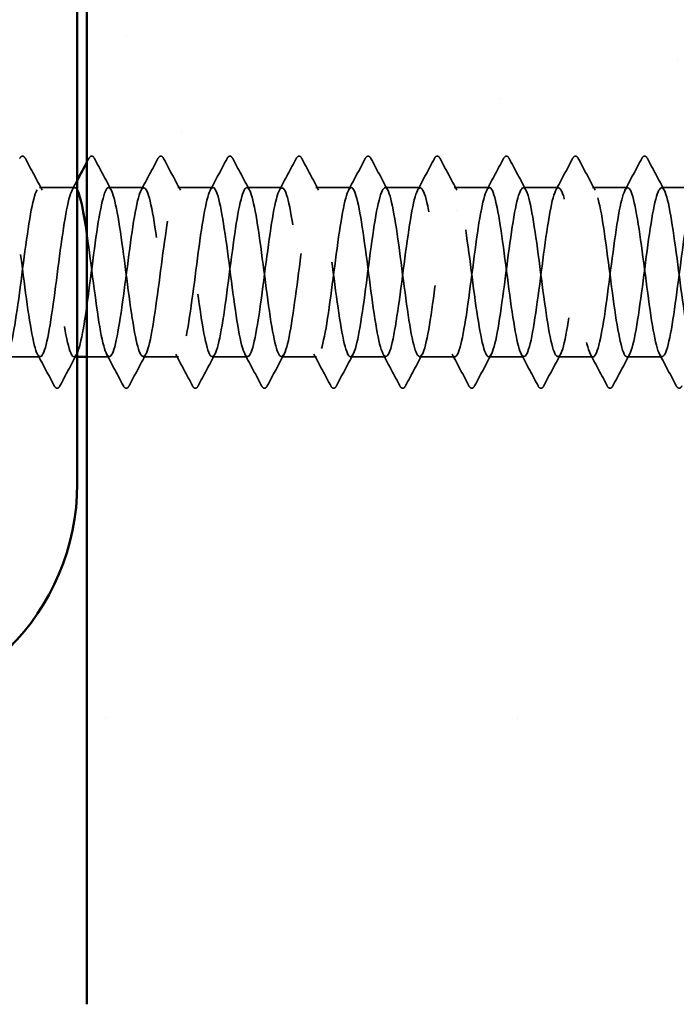
# Model space of a CAD drawing. Units: inches. Extents: x 0.6 to 33.4, y 0.6 to 21.4.
# Drawn here: x 5.6 to 6, y 3.5 to 4.2 of the extents above; entities that cross this region are included whole.
import ezdxf

# ---------------------------------------------------------------- set-up
doc = ezdxf.new("R2010")
doc.units = ezdxf.units.IN
doc.header["$LTSCALE"] = 2
doc.header["$MEASUREMENT"] = 0
doc.linetypes.add('DASHED', pattern=[0.2067, 0.1654, -0.0413])
for name, color, linetype, lineweight in [('Hatch (ANSI)', 7, 'Continuous', 18), ('Hidden (ANSI)', 7, 'DASHED', 35), ('Symbol (ANSI)', 7, 'Continuous', 25), ('Visible (ANSI)', 7, 'Continuous', 50)]:
    doc.layers.add(name, color=color, linetype=linetype, lineweight=lineweight)
doc.styles.add('Note Text (ANSI)', font='tahoma.ttf')
doc.dimstyles.new('Default (ANSI)$7', dxfattribs={"dimscale": 2, "dimtxt": 0.12, "dimasz": 0.098425, "dimexe": 0.125, "dimexo": 0.0625, "dimgap": 0.031496, "dimtad": 0, "dimtih": 1, "dimtoh": 1, "dimrnd": 1e-08, "dimzin": 4, "dimdsep": 46, "dimtxsty": 'Note Text (ANSI)', "dimcen": 0.09, "dimdle": 0.393701, "dimclrd": 256, "dimclre": 256, "dimclrt": 256, "dimadec": 0, "dimazin": 1, "dimtfac": 1, "dimtofl": 0, "dimtmove": 0, "dimatfit": 3, "dimfxl": 1, "dimtolj": 1, "dimtzin": 4, "dimlwd": -1, "dimlwe": -1, "dimarcsym": 0})

msp = doc.modelspace()

# ---------------------------------------------------------------- hatches: boundary and pattern name
at = {"layer": 'Hatch (ANSI)', "true_color": 0x804000}
h = msp.add_hatch(dxfattribs=at)
h.set_pattern_fill('AR-SAND', color=36, scale=0.25, angle=45, style=0)
h.paths.add_polyline_path([(16.49397, 13.971463), (6.031161, 13.971463), (6.031161, 3.522702), (5.614494, 3.522702), (5.614494, 14.388129), (16.49397, 14.388129)])

# ---------------------------------------------------------------- linework, layer by layer
at = {"layer": 'Hidden (ANSI)', "ltscale": 0.023028}
for p, q in [((5.606113, 4.08568), (5.581828, 4.08568)), ((5.653732, 4.08568), (5.629447, 4.08568)), ((5.701351, 4.08568), (5.677066, 4.08568)), ((5.74897, 4.08568), (5.724685, 4.08568)), ((5.796589, 4.08568), (5.772304, 4.08568)), ((5.844208, 4.08568), (5.819923, 4.08568)), ((5.891828, 4.08568), (5.867542, 4.08568)), ((5.939447, 4.08568), (5.915161, 4.08568)), ((5.987066, 4.08568), (5.96278, 4.08568)), ((5.582304, 3.969014), (5.558018, 3.969014)), ((5.677542, 3.969014), (5.653256, 3.969014)), ((5.725161, 3.969014), (5.700875, 3.969014)), ((5.77278, 3.969014), (5.748494, 3.969014)), ((5.820399, 3.969014), (5.796113, 3.969014)), ((5.868018, 3.969014), (5.843732, 3.969014)), ((5.915637, 3.969014), (5.891351, 3.969014)), ((5.963256, 3.969014), (5.93897, 3.969014)), ((6.010875, 3.969014), (5.986589, 3.969014))]:
    msp.add_line(p, q, dxfattribs=at)
at = {"layer": 'Hidden (ANSI)', "ltscale": 0.019673}
msp.add_line((6.031161, 4.08568), (6.010399, 4.08568), dxfattribs=at)
at = {"layer": 'Hidden (ANSI)', "ltscale": 0.001986}
msp.add_line((5.607828, 3.969014), (5.605637, 3.969014), dxfattribs=at)
at = {"layer": 'Hidden (ANSI)', "ltscale": 0.014593}
msp.add_line((5.629923, 3.969014), (5.614494, 3.969014), dxfattribs=at)
at = {"layer": 'Hidden (ANSI)', "ltscale": 0.027706}
for points in [[(5.568197, 4.105686), (5.568688, 4.106615), (5.569249, 4.107309), (5.570993, 4.107384), (5.571611, 4.106658), (5.572125, 4.105686)], [(5.615816, 4.105686), (5.616307, 4.106615), (5.616868, 4.107309), (5.618612, 4.107384), (5.61923, 4.106658), (5.619744, 4.105686)], [(5.663435, 4.105686), (5.663926, 4.106615), (5.664487, 4.107309), (5.666231, 4.107384), (5.666849, 4.106658), (5.667363, 4.105686)], [(5.711054, 4.105686), (5.711545, 4.106615), (5.712106, 4.107309), (5.71385, 4.107384), (5.714468, 4.106658), (5.714982, 4.105686)], [(5.758673, 4.105686), (5.759164, 4.106615), (5.759725, 4.107309), (5.761469, 4.107384), (5.762087, 4.106658), (5.762601, 4.105686)], [(5.806292, 4.105686), (5.806783, 4.106615), (5.807344, 4.107309), (5.809088, 4.107384), (5.809706, 4.106658), (5.81022, 4.105686)], [(5.853911, 4.105686), (5.854402, 4.106615), (5.854963, 4.107309), (5.856707, 4.107384), (5.857325, 4.106658), (5.857839, 4.105686)], [(5.90153, 4.105686), (5.902022, 4.106615), (5.902582, 4.107309), (5.904326, 4.107384), (5.904944, 4.106658), (5.905458, 4.105686)], [(5.949149, 4.105686), (5.949641, 4.106615), (5.950201, 4.107309), (5.951945, 4.107384), (5.952563, 4.106658), (5.953077, 4.105686)], [(5.996768, 4.105686), (5.99726, 4.106615), (5.99782, 4.107309), (5.999564, 4.107384), (6.000182, 4.106658), (6.000696, 4.105686)], [(5.595934, 3.949008), (5.595443, 3.948079), (5.594882, 3.947385), (5.593139, 3.94731), (5.59252, 3.948036), (5.592006, 3.949008)], [(5.643553, 3.949008), (5.643062, 3.948079), (5.642501, 3.947385), (5.640758, 3.94731), (5.64014, 3.948036), (5.639626, 3.949008)], [(5.691172, 3.949008), (5.690681, 3.948079), (5.69012, 3.947385), (5.688377, 3.94731), (5.687759, 3.948036), (5.687245, 3.949008)], [(5.738791, 3.949008), (5.7383, 3.948079), (5.737739, 3.947385), (5.735996, 3.94731), (5.735378, 3.948036), (5.734864, 3.949008)], [(5.78641, 3.949008), (5.785919, 3.948079), (5.785358, 3.947385), (5.783615, 3.94731), (5.782997, 3.948036), (5.782483, 3.949008)], [(5.834029, 3.949008), (5.833538, 3.948079), (5.832977, 3.947385), (5.831234, 3.94731), (5.830616, 3.948036), (5.830102, 3.949008)], [(5.881649, 3.949008), (5.881157, 3.948079), (5.880596, 3.947385), (5.878853, 3.94731), (5.878235, 3.948036), (5.877721, 3.949008)], [(5.929268, 3.949008), (5.928776, 3.948079), (5.928215, 3.947385), (5.926472, 3.94731), (5.925854, 3.948036), (5.92534, 3.949008)], [(5.976887, 3.949008), (5.976395, 3.948079), (5.975835, 3.947385), (5.974091, 3.94731), (5.973473, 3.948036), (5.972959, 3.949008)], [(6.024506, 3.949008), (6.024014, 3.948079), (6.023454, 3.947385), (6.02171, 3.94731), (6.021092, 3.948036), (6.020578, 3.949008)]]:
    msp.add_open_spline(points, degree=3, knots=[0, 0, 0, 0, 0.05425934, 0.05425934, 0.11103282, 0.11103282, 0.11103282, 0.11103282], dxfattribs=at)
at = {"layer": 'Hidden (ANSI)', "ltscale": 0.023355}
for points in [[(5.572125, 4.105686), (5.57596, 4.098427), (5.579807, 4.091175), (5.583684, 4.083939)], [(5.619744, 4.105686), (5.623579, 4.098427), (5.627426, 4.091175), (5.631303, 4.083939)], [(5.651876, 4.083939), (5.655753, 4.091175), (5.6596, 4.098427), (5.663435, 4.105686)], [(5.667363, 4.105686), (5.671198, 4.098427), (5.675045, 4.091175), (5.678922, 4.083939)], [(5.699495, 4.083939), (5.703372, 4.091175), (5.707219, 4.098427), (5.711054, 4.105686)], [(5.714982, 4.105686), (5.718817, 4.098427), (5.722664, 4.091175), (5.726541, 4.083939)], [(5.747114, 4.083939), (5.750991, 4.091175), (5.754838, 4.098427), (5.758673, 4.105686)], [(5.762601, 4.105686), (5.766436, 4.098427), (5.770283, 4.091175), (5.77416, 4.083939)], [(5.794733, 4.083939), (5.79861, 4.091175), (5.802457, 4.098427), (5.806292, 4.105686)], [(5.81022, 4.105686), (5.814055, 4.098427), (5.817902, 4.091175), (5.821779, 4.083939)], [(5.842352, 4.083939), (5.846229, 4.091175), (5.850076, 4.098427), (5.853911, 4.105686)], [(5.857839, 4.105686), (5.861674, 4.098427), (5.865521, 4.091175), (5.869398, 4.083939)], [(5.889971, 4.083939), (5.893848, 4.091175), (5.897695, 4.098427), (5.90153, 4.105686)], [(5.905458, 4.105686), (5.909293, 4.098427), (5.91314, 4.091175), (5.917017, 4.083939)], [(5.93759, 4.083939), (5.941467, 4.091175), (5.945314, 4.098427), (5.949149, 4.105686)], [(5.953077, 4.105686), (5.956913, 4.098427), (5.96076, 4.091175), (5.964636, 4.083939)], [(5.985209, 4.083939), (5.989086, 4.091175), (5.992933, 4.098427), (5.996768, 4.105686)], [(6.000696, 4.105686), (6.004532, 4.098427), (6.008379, 4.091175), (6.012255, 4.083939)], [(5.592006, 3.949008), (5.588171, 3.956267), (5.584324, 3.963519), (5.580447, 3.970755)], [(5.607493, 3.970755), (5.603617, 3.963519), (5.59977, 3.956267), (5.595934, 3.949008)], [(5.639626, 3.949008), (5.63579, 3.956267), (5.631943, 3.963519), (5.628066, 3.970755)], [(5.655112, 3.970755), (5.651236, 3.963519), (5.647389, 3.956267), (5.643553, 3.949008)], [(5.687245, 3.949008), (5.683409, 3.956267), (5.679562, 3.963519), (5.675685, 3.970755)], [(5.702731, 3.970755), (5.698855, 3.963519), (5.695008, 3.956267), (5.691172, 3.949008)], [(5.734864, 3.949008), (5.731028, 3.956267), (5.727181, 3.963519), (5.723305, 3.970755)], [(5.750351, 3.970755), (5.746474, 3.963519), (5.742627, 3.956267), (5.738791, 3.949008)], [(5.782483, 3.949008), (5.778647, 3.956267), (5.7748, 3.963519), (5.770924, 3.970755)], [(5.79797, 3.970755), (5.794093, 3.963519), (5.790246, 3.956267), (5.78641, 3.949008)], [(5.830102, 3.949008), (5.826266, 3.956267), (5.822419, 3.963519), (5.818543, 3.970755)], [(5.845589, 3.970755), (5.841712, 3.963519), (5.837865, 3.956267), (5.834029, 3.949008)], [(5.877721, 3.949008), (5.873885, 3.956267), (5.870038, 3.963519), (5.866162, 3.970755)], [(5.893208, 3.970755), (5.889331, 3.963519), (5.885484, 3.956267), (5.881649, 3.949008)], [(5.92534, 3.949008), (5.921504, 3.956267), (5.917657, 3.963519), (5.913781, 3.970755)], [(5.940827, 3.970755), (5.93695, 3.963519), (5.933103, 3.956267), (5.929268, 3.949008)], [(5.972959, 3.949008), (5.969123, 3.956267), (5.965276, 3.963519), (5.9614, 3.970755)], [(5.988446, 3.970755), (5.984569, 3.963519), (5.980722, 3.956267), (5.976887, 3.949008)], [(6.020578, 3.949008), (6.016742, 3.956267), (6.012896, 3.963519), (6.009019, 3.970755)]]:
    msp.add_open_spline(points, degree=3, dxfattribs=at)
at = {"layer": 'Hidden (ANSI)', "ltscale": 0.002593}
msp.add_open_spline([(5.614494, 4.103185), (5.614935, 4.104019), (5.615376, 4.104852), (5.615816, 4.105686)], degree=3, dxfattribs=at)
at = {"layer": 'Hidden (ANSI)', "ltscale": 1.083935}
msp.add_open_spline([(5.510399, 3.969149), (5.512593, 3.969338), (5.514786, 3.976772), (5.51698, 3.989659), (5.519877, 4.00668), (5.522774, 4.032291), (5.525672, 4.052424), (5.528569, 4.072558), (5.531466, 4.086123), (5.534363, 4.085668), (5.53726, 4.085214), (5.540157, 4.070764), (5.543054, 4.050256), (5.545952, 4.029749), (5.548849, 4.004294), (5.551746, 3.987875), (5.554643, 3.971457), (5.55754, 3.964963), (5.560437, 3.971961), (5.563334, 3.978959), (5.566232, 3.99907), (5.569129, 4.021247), (5.572026, 4.043423), (5.574923, 4.066465), (5.57782, 4.077714), (5.580717, 4.088963), (5.583614, 4.08781), (5.586512, 4.074889), (5.589409, 4.061968), (5.592306, 4.037978), (5.595203, 4.016098), (5.5981, 3.994217), (5.600997, 3.975631), (5.603894, 3.970549), (5.606792, 3.965467), (5.609689, 3.974164), (5.612586, 3.991863), (5.615483, 4.009562), (5.61838, 4.035304), (5.621277, 4.054949), (5.624174, 4.074594), (5.627072, 4.087077), (5.629969, 4.085542), (5.632866, 4.084007), (5.635763, 4.068536), (5.63866, 4.047628), (5.641557, 4.02672), (5.644455, 4.001507), (5.647352, 3.985839), (5.650249, 3.970171), (5.653146, 3.964897), (5.656043, 3.972914), (5.65894, 3.98093), (5.661837, 4.001804), (5.664735, 4.024067), (5.667632, 4.046331), (5.670529, 4.06878), (5.673426, 4.079082), (5.676323, 4.089384), (5.67922, 4.086981), (5.682117, 4.073194), (5.685015, 4.059407), (5.687912, 4.034981), (5.690809, 4.013335), (5.693706, 3.991689), (5.696603, 3.973994), (5.6995, 3.969971), (5.702397, 3.965948), (5.705295, 3.975814), (5.708192, 3.99415), (5.711089, 4.012486), (5.713986, 4.038299), (5.716883, 4.057409), (5.71978, 4.076519), (5.722677, 4.087891), (5.725575, 4.085279), (5.728472, 4.082666), (5.731369, 4.066211), (5.734266, 4.044951), (5.737163, 4.023692), (5.74006, 3.99878), (5.742957, 3.9839), (5.745855, 3.96902), (5.748752, 3.964978), (5.751649, 3.973995), (5.754546, 3.983011), (5.757443, 4.004597), (5.76034, 4.026896), (5.763237, 4.049194), (5.766135, 4.070997), (5.769032, 4.080328), (5.771929, 4.089659), (5.774826, 4.086012), (5.777723, 4.071391), (5.78062, 4.05677), (5.783517, 4.031966), (5.786415, 4.010605), (5.789312, 3.989244), (5.792209, 3.972483), (5.795106, 3.969528), (5.798003, 3.966573), (5.8009, 3.977586), (5.803797, 3.996515), (5.806695, 4.015445), (5.809592, 4.041268), (5.812489, 4.059798), (5.815386, 4.078328), (5.818283, 4.088562), (5.82118, 4.084879), (5.824078, 4.081196), (5.826975, 4.063794), (5.829872, 4.042233), (5.832769, 4.020673), (5.835666, 3.99612), (5.838563, 3.982063), (5.84146, 3.968007), (5.844358, 3.965207), (5.847255, 3.975201), (5.850152, 3.985196), (5.853049, 4.007445), (5.855946, 4.029725), (5.858843, 4.052006), (5.86174, 4.073112), (5.864638, 4.081449), (5.867535, 4.089787), (5.870432, 4.084905), (5.873329, 4.069484), (5.876226, 4.054064), (5.879123, 4.02894), (5.88202, 4.007915), (5.884918, 3.98689), (5.887815, 3.9711), (5.890712, 3.969221), (5.893609, 3.967342), (5.896506, 3.979474), (5.899403, 3.998953), (5.9023, 4.018432), (5.905198, 4.044204), (5.908095, 4.06211), (5.910992, 4.080017), (5.913889, 4.08909), (5.916786, 4.084344), (5.919683, 4.079599), (5.92258, 4.061292), (5.925478, 4.039481), (5.928375, 4.017669), (5.931272, 3.993534), (5.934169, 3.980333), (5.937066, 3.967133), (5.939963, 3.965581), (5.94286, 3.976531), (5.945758, 3.98748), (5.948655, 4.010339), (5.951552, 4.032549), (5.954449, 4.054759), (5.957346, 4.075119), (5.960243, 4.082443), (5.96314, 4.089768), (5.966038, 4.083662), (5.968935, 4.067478), (5.971832, 4.051295), (5.974729, 4.025911), (5.977626, 4.00527), (5.980523, 3.98463), (5.98342, 3.969851), (5.986318, 3.969051), (5.989215, 3.968252), (5.992112, 3.981475), (5.995009, 4.001458), (5.997906, 4.02144), (6.000803, 4.0471), (6.003701, 4.064341), (6.006598, 4.081582), (6.009495, 4.089472), (6.012392, 4.083675), (6.015289, 4.077878), (6.018186, 4.05871), (6.021083, 4.036699), (6.023981, 4.014689), (6.026878, 3.991028), (6.029775, 3.978714), (6.030237, 3.97675), (6.030699, 3.975092), (6.031161, 3.97374)], degree=3, knots=[-262.3229866, -262.3229866, -262.3229866, -262.3229866, -261.4546196, -261.4546196, -261.4546196, -260.3078117, -260.3078117, -260.3078117, -259.1610038, -259.1610038, -259.1610038, -258.014196, -258.014196, -258.014196, -256.8673881, -256.8673881, -256.8673881, -255.7205802, -255.7205802, -255.7205802, -254.5737724, -254.5737724, -254.5737724, -253.4269645, -253.4269645, -253.4269645, -252.2801567, -252.2801567, -252.2801567, -251.1333488, -251.1333488, -251.1333488, -249.9865409, -249.9865409, -249.9865409, -248.8397331, -248.8397331, -248.8397331, -247.6929252, -247.6929252, -247.6929252, -246.5461173, -246.5461173, -246.5461173, -245.3993095, -245.3993095, -245.3993095, -244.2525016, -244.2525016, -244.2525016, -243.1056938, -243.1056938, -243.1056938, -241.9588859, -241.9588859, -241.9588859, -240.812078, -240.812078, -240.812078, -239.6652702, -239.6652702, -239.6652702, -238.5184623, -238.5184623, -238.5184623, -237.3716544, -237.3716544, -237.3716544, -236.2248466, -236.2248466, -236.2248466, -235.0780387, -235.0780387, -235.0780387, -233.9312309, -233.9312309, -233.9312309, -232.784423, -232.784423, -232.784423, -231.6376151, -231.6376151, -231.6376151, -230.4908073, -230.4908073, -230.4908073, -229.3439994, -229.3439994, -229.3439994, -228.1971915, -228.1971915, -228.1971915, -227.0503837, -227.0503837, -227.0503837, -225.9035758, -225.9035758, -225.9035758, -224.756768, -224.756768, -224.756768, -223.6099601, -223.6099601, -223.6099601, -222.4631522, -222.4631522, -222.4631522, -221.3163444, -221.3163444, -221.3163444, -220.1695365, -220.1695365, -220.1695365, -219.0227286, -219.0227286, -219.0227286, -217.8759208, -217.8759208, -217.8759208, -216.7291129, -216.7291129, -216.7291129, -215.5823051, -215.5823051, -215.5823051, -214.4354972, -214.4354972, -214.4354972, -213.2886893, -213.2886893, -213.2886893, -212.1418815, -212.1418815, -212.1418815, -210.9950736, -210.9950736, -210.9950736, -209.8482657, -209.8482657, -209.8482657, -208.7014579, -208.7014579, -208.7014579, -207.55465, -207.55465, -207.55465, -206.4078421, -206.4078421, -206.4078421, -205.2610343, -205.2610343, -205.2610343, -204.1142264, -204.1142264, -204.1142264, -202.9674186, -202.9674186, -202.9674186, -201.8206107, -201.8206107, -201.8206107, -200.6738028, -200.6738028, -200.6738028, -199.526995, -199.526995, -199.526995, -198.3801871, -198.3801871, -198.3801871, -197.2333792, -197.2333792, -197.2333792, -196.0865714, -196.0865714, -196.0865714, -194.9397635, -194.9397635, -194.9397635, -193.7929557, -193.7929557, -193.7929557, -193.6100721, -193.6100721, -193.6100721, -193.6100721], dxfattribs=at)
at = {"layer": 'Hidden (ANSI)', "ltscale": 0.589915}
msp.add_open_spline([(5.607828, 4.084136), (5.607386, 4.08493), (5.606944, 4.085429), (5.606502, 4.085603), (5.603605, 4.086748), (5.600708, 4.073869), (5.597811, 4.054042), (5.594914, 4.034215), (5.592017, 4.008513), (5.589119, 3.991055), (5.586222, 3.973597), (5.583325, 3.965328), (5.580428, 3.970791), (5.577531, 3.976254), (5.574634, 3.995152), (5.571737, 4.017105), (5.568839, 4.039058), (5.565942, 4.062876), (5.563045, 4.075476), (5.560148, 4.088076), (5.557251, 4.088775), (5.554354, 4.077189), (5.551457, 4.065604), (5.548559, 4.042361), (5.545662, 4.020228), (5.542765, 3.998096), (5.539868, 3.978272), (5.536971, 3.971648), (5.534074, 3.965023), (5.531176, 3.971955), (5.528279, 3.988636), (5.528129, 3.989504), (5.527978, 3.990395), (5.527828, 3.991308)], degree=3, knots=[246.3888286, 246.3888286, 246.3888286, 246.3888286, 246.5636905, 246.5636905, 246.5636905, 247.7104983, 247.7104983, 247.7104983, 248.8573062, 248.8573062, 248.8573062, 250.004114, 250.004114, 250.004114, 251.1509219, 251.1509219, 251.1509219, 252.2977298, 252.2977298, 252.2977298, 253.4445376, 253.4445376, 253.4445376, 254.5913455, 254.5913455, 254.5913455, 255.7381534, 255.7381534, 255.7381534, 256.8849612, 256.8849612, 256.8849612, 256.94458, 256.94458, 256.94458, 256.94458], dxfattribs=at)
at = {"layer": 'Hidden (ANSI)', "ltscale": 0.007117}
msp.add_open_spline([(5.604257, 4.083939), (5.60545, 4.086166), (5.60664, 4.088394), (5.607828, 4.090623)], degree=3, dxfattribs=at)
at = {"layer": 'Hidden (ANSI)', "ltscale": 1.124484}
msp.add_open_spline([(6.034685, 4.085528), (6.033917, 4.085592), (6.03315, 4.084776), (6.032383, 4.08301), (6.029485, 4.07634), (6.026588, 4.056482), (6.023691, 4.034344), (6.020794, 4.012206), (6.017897, 3.988987), (6.015, 3.977441), (6.012103, 3.965896), (6.009205, 3.966649), (6.006308, 3.979288), (6.003411, 3.991926), (6.000514, 4.015765), (5.997617, 4.03771), (5.99472, 4.059654), (5.991823, 4.078515), (5.988925, 4.083933), (5.986028, 4.08935), (5.983131, 4.08103), (5.980234, 4.063543), (5.977337, 4.046056), (5.97444, 4.020349), (5.971543, 4.000543), (5.968645, 3.980738), (5.965748, 3.967906), (5.962851, 3.969097), (5.959954, 3.970288), (5.957057, 3.985437), (5.95416, 4.006223), (5.951263, 4.027008), (5.948365, 4.052305), (5.945468, 4.068216), (5.942571, 4.084127), (5.939674, 4.089792), (5.936777, 4.082098), (5.93388, 4.074405), (5.930983, 4.053769), (5.928085, 4.031527), (5.925188, 4.009286), (5.922291, 3.986642), (5.919394, 3.976035), (5.916497, 3.965428), (5.9136, 3.967433), (5.910703, 3.980947), (5.907805, 3.994462), (5.904908, 4.018755), (5.902011, 4.040481), (5.899114, 4.062208), (5.896217, 4.080191), (5.89332, 4.084553), (5.890422, 4.088915), (5.887525, 4.079419), (5.884628, 4.061282), (5.881731, 4.043144), (5.878834, 4.017348), (5.875937, 3.998062), (5.87304, 3.978777), (5.870142, 3.967047), (5.867245, 3.969317), (5.864348, 3.971586), (5.861451, 3.987732), (5.858554, 4.008884), (5.855657, 4.030037), (5.85276, 4.055052), (5.849862, 4.070186), (5.846965, 4.085321), (5.844068, 4.089757), (5.841171, 4.081058), (5.838274, 4.072358), (5.835377, 4.050994), (5.83248, 4.028701), (5.829582, 4.006408), (5.826685, 3.984393), (5.823788, 3.97475), (5.820891, 3.965107), (5.817994, 3.968358), (5.815097, 3.982717), (5.8122, 3.997075), (5.809302, 4.021765), (5.806405, 4.043222), (5.803508, 4.06468), (5.800611, 4.081743), (5.797714, 4.085039), (5.794817, 4.088336), (5.79192, 4.077686), (5.789022, 4.058941), (5.786125, 4.040196), (5.783228, 4.01437), (5.780331, 3.99565), (5.777434, 3.97693), (5.774537, 3.96633), (5.77164, 3.969673), (5.768742, 3.973015), (5.765845, 3.99012), (5.762948, 4.01159), (5.760051, 4.03306), (5.757154, 4.057733), (5.754257, 4.072056), (5.75136, 4.086379), (5.748462, 4.089576), (5.745565, 4.079891), (5.742668, 4.070206), (5.739771, 4.048163), (5.736874, 4.025871), (5.733977, 4.003579), (5.73108, 3.982245), (5.728182, 3.973588), (5.725285, 3.964932), (5.722388, 3.969421), (5.719491, 3.984591), (5.716594, 3.99976), (5.713697, 4.024788), (5.710799, 4.045926), (5.707902, 4.067064), (5.705005, 4.083167), (5.702108, 4.08539), (5.699211, 4.087613), (5.696314, 4.075835), (5.693417, 4.056526), (5.690519, 4.037217), (5.687622, 4.011423), (5.684725, 3.993312), (5.681828, 3.975202), (5.678931, 3.965757), (5.676034, 3.970165), (5.673137, 3.974573), (5.670239, 3.992595), (5.667342, 4.014332), (5.664445, 4.036069), (5.661548, 4.060343), (5.658651, 4.073821), (5.655754, 4.087298), (5.652857, 4.089248), (5.649959, 4.0786), (5.647062, 4.067952), (5.644165, 4.045283), (5.641268, 4.023044), (5.638371, 4.000806), (5.635474, 3.980203), (5.632577, 3.972554), (5.629679, 3.964904), (5.626782, 3.970621), (5.623885, 3.986566), (5.620988, 4.00251), (5.618091, 4.027817), (5.615194, 4.048586), (5.614961, 4.050257), (5.614727, 4.051892), (5.614494, 4.053486)], degree=3, knots=[190.0663555, 190.0663555, 190.0663555, 190.0663555, 190.3701052, 190.3701052, 190.3701052, 191.5169131, 191.5169131, 191.5169131, 192.6637209, 192.6637209, 192.6637209, 193.8105288, 193.8105288, 193.8105288, 194.9573366, 194.9573366, 194.9573366, 196.1041445, 196.1041445, 196.1041445, 197.2509524, 197.2509524, 197.2509524, 198.3977602, 198.3977602, 198.3977602, 199.5445681, 199.5445681, 199.5445681, 200.691376, 200.691376, 200.691376, 201.8381838, 201.8381838, 201.8381838, 202.9849917, 202.9849917, 202.9849917, 204.1317995, 204.1317995, 204.1317995, 205.2786074, 205.2786074, 205.2786074, 206.4254153, 206.4254153, 206.4254153, 207.5722231, 207.5722231, 207.5722231, 208.719031, 208.719031, 208.719031, 209.8658389, 209.8658389, 209.8658389, 211.0126467, 211.0126467, 211.0126467, 212.1594546, 212.1594546, 212.1594546, 213.3062624, 213.3062624, 213.3062624, 214.4530703, 214.4530703, 214.4530703, 215.5998782, 215.5998782, 215.5998782, 216.746686, 216.746686, 216.746686, 217.8934939, 217.8934939, 217.8934939, 219.0403018, 219.0403018, 219.0403018, 220.1871096, 220.1871096, 220.1871096, 221.3339175, 221.3339175, 221.3339175, 222.4807253, 222.4807253, 222.4807253, 223.6275332, 223.6275332, 223.6275332, 224.7743411, 224.7743411, 224.7743411, 225.9211489, 225.9211489, 225.9211489, 227.0679568, 227.0679568, 227.0679568, 228.2147647, 228.2147647, 228.2147647, 229.3615725, 229.3615725, 229.3615725, 230.5083804, 230.5083804, 230.5083804, 231.6551882, 231.6551882, 231.6551882, 232.8019961, 232.8019961, 232.8019961, 233.948804, 233.948804, 233.948804, 235.0956118, 235.0956118, 235.0956118, 236.2424197, 236.2424197, 236.2424197, 237.3892276, 237.3892276, 237.3892276, 238.5360354, 238.5360354, 238.5360354, 239.6828433, 239.6828433, 239.6828433, 240.8296511, 240.8296511, 240.8296511, 241.976459, 241.976459, 241.976459, 243.1232669, 243.1232669, 243.1232669, 244.2700747, 244.2700747, 244.2700747, 245.4168826, 245.4168826, 245.4168826, 245.5091827, 245.5091827, 245.5091827, 245.5091827], dxfattribs=at)
at = {"layer": 'Visible (ANSI)', "color": 36, "true_color": 0x804000}
msp.add_line((5.614494, 3.522702), (5.614494, 14.388129), dxfattribs=at)
at = {"layer": 'Visible (ANSI)', "color": 8, "true_color": 0x808080}
msp.add_line((5.607828, 3.881463), (5.607828, 5.561463), dxfattribs=at)
at = {"layer": 'Visible (ANSI)'}
msp.add_line((5.614494, 3.969014), (5.607828, 3.969014), dxfattribs=at)
at = {"layer": 'Visible (ANSI)', "color": 8, "true_color": 0x808080}
msp.add_arc((5.447828, 3.881463), 0.16, 270, 0, dxfattribs=at)
at = {"layer": 'Visible (ANSI)'}
for points in [[(5.607828, 4.090623), (5.610057, 4.094807), (5.612278, 4.098995), (5.614494, 4.103185)], [(5.614494, 4.053486), (5.612272, 4.068676), (5.61005, 4.08014), (5.607828, 4.084136)]]:
    msp.add_open_spline(points, degree=3, dxfattribs=at)

# ---------------------------------------------------------------- leaders
at = {"layer": 'Symbol (ANSI)', "annotation_type": 0, "has_hookline": 1, "hookline_direction": 0, "text_width": 1.989953}
msp.add_leader([(1.601161, 8.873754), (10.209257, 3.867499), (10.406107, 3.867499)], dimstyle='Default (ANSI)$7', override={"dimtad": 0}, dxfattribs=at)

doc.saveas('drawing.dxf')
